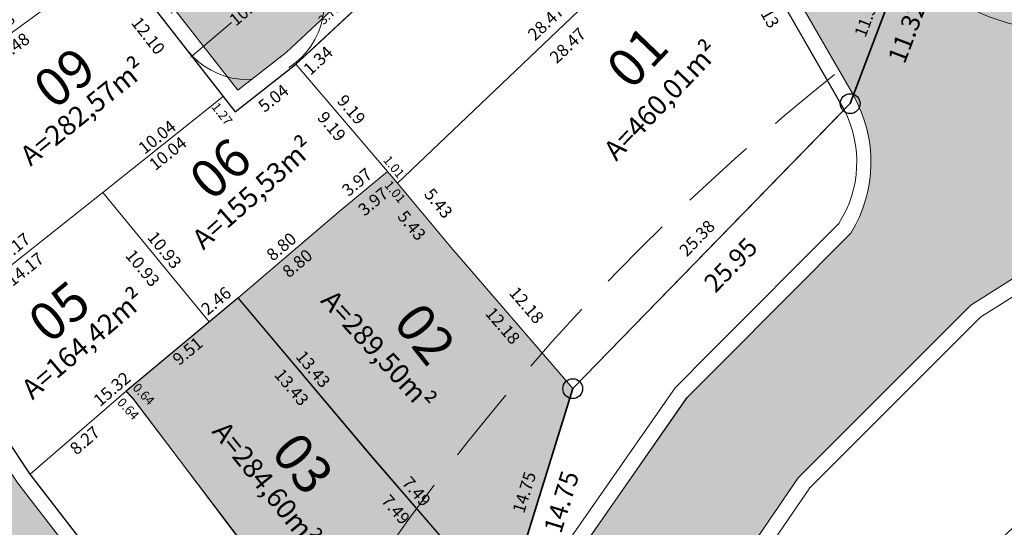
# Model space of a CAD drawing. Units: metres. Extents: x 289880 to 12239203116, y -11280364544 to 1665488.
# Drawn here: x 290194 to 290258, y 1664633 to 1664666 of the extents above; entities that cross this region are included whole.
import ezdxf

# ---------------------------------------------------------------- set-up
doc = ezdxf.new("R2010")
doc.units = ezdxf.units.M
doc.header["$LTSCALE"] = 5
doc.header["$MEASUREMENT"] = 0
for name, pattern in [('CONTINUO', [0]), ('DASHED', [0.75, 0.5, -0.25]), ('DASHEDX2', [1.5, 1, -0.5])]:
    doc.linetypes.add(name, pattern=pattern)
for name, color, linetype in [('L1', 5, 'DASHED'), ('PU - COTAS PERÍMETRO', 7, 'Continuous'), ('PU - Projeto Viário - Alinhamento Predial', 6, 'Continuous'), ('PU - Textos - Lotes', 7, 'Continuous'), ('PU - URB - Hachura das vias', 253, 'Continuous'), ('PU - ÁREAS', 7, 'Continuous')]:
    doc.layers.add(name, color=color, linetype=linetype)
for name, color, linetype, lineweight in [('PU - AREA DOS LOTES', 7, 'Continuous', 5), ('Pu - Cotas', 7, 'Continuous', 5), ('PU - PERÍMETRO DA REURB', 30, 'Continuous', 40), ('PU - Projeto Viário - meio fio', 7, 'Continuous', 0)]:
    doc.layers.add(name, color=color, linetype=linetype, lineweight=lineweight)
doc.styles.get("Standard").update_dxf_attribs({"font": 'arial.ttf'})
doc.dimstyles.get("Standard").update_dxf_attribs({"dimtxt": 0.8, "dimasz": 0.18, "dimexe": 0.18, "dimexo": 0.0625, "dimgap": 0.09, "dimtad": 0, "dimzin": 0, "dimdsep": 46, "dimtxsty": 'Standard', "dimcen": 0.09, "dimse1": 1, "dimse2": 1, "dimsd1": 1, "dimsd2": 1, "dimaunit": 1, "dimadec": 3, "dimazin": 0, "dimtfac": 1, "dimtofl": 0, "dimtmove": 0, "dimatfit": 3, "dimfxl": 1, "dimtolj": 1, "dimtzin": 0, "dimarcsym": 0})

# ---------------------------------------------------------------- blocks, each defined once
blk = doc.blocks.new('*D670')
at = {"layer": 'Defpoints', "color": 0, "transparency": 16777216}
for p in [(290252.122, 1664671.087), (290253.831, 1664670.442), (290248.126, 1664660.501)]:
    blk.add_point(p, dxfattribs=at)
at = {"layer": 'Pu - Cotas', "color": 0, "transparency": 16777216, "insert": (290251.833, 1664665.149), "char_height": 1.2, "attachment_point": 5, "rotation": 69.3195}
blk.add_mtext('\\A1;11.32', dxfattribs=at)
blk = doc.blocks.new('*D671')
at = {"layer": 'Defpoints', "color": 0, "transparency": 16777216}
for p in [(290248.126, 1664660.501), (290249.38, 1664659.28), (290230.022, 1664641.915)]:
    blk.add_point(p, dxfattribs=at)
at = {"layer": 'Pu - Cotas', "color": 0, "transparency": 16777216, "insert": (290240.328, 1664649.987), "char_height": 1.2, "attachment_point": 5, "rotation": 45.75266}
blk.add_mtext('\\A1;25.95', dxfattribs=at)
blk = doc.blocks.new('*D672')
at = {"layer": 'Defpoints', "color": 0, "transparency": 16777216}
for p in [(290230.022, 1664641.915), (290231.433, 1664641.479), (290225.663, 1664627.823)]:
    blk.add_point(p, dxfattribs=at)
at = {"layer": 'Pu - Cotas', "color": 0, "transparency": 16777216, "insert": (290229.284, 1664634.533), "char_height": 1.2, "attachment_point": 5, "rotation": 72.81188}
blk.add_mtext('\\A1;14.75', dxfattribs=at)
blk = doc.blocks.new('*D756')
at = {"layer": 'Defpoints', "color": 0, "transparency": 16777216}
for p in [(290238.253, 1664674.139), (290246.784, 1664659.289), (290246.784, 1664659.289)]:
    blk.add_point(p, dxfattribs=at)
at = {"layer": 'Pu - Cotas', "color": 0, "transparency": 16777216, "insert": (290242.518, 1664666.714), "char_height": 0.8, "attachment_point": 5, "rotation": 299.87608}
blk.add_mtext('\\A1;17.13', dxfattribs=at)
blk = doc.blocks.new('*D757')
at = {"layer": 'Defpoints', "color": 0, "transparency": 16777216}
for p in [(290239.2, 1664674.945), (290239.999, 1664674.107), (290218.584, 1664655.307)]:
    blk.add_point(p, dxfattribs=at)
at = {"layer": 'Pu - Cotas', "color": 0, "transparency": 16777216, "insert": (290229.691, 1664664.288), "char_height": 0.8, "attachment_point": 5, "rotation": 43.60821}
blk.add_mtext('\\A1;28.47', dxfattribs=at)
blk = doc.blocks.new('*D758')
at = {"layer": 'Defpoints', "color": 0, "transparency": 16777216}
for p in [(290218.584, 1664655.307), (290222.999, 1664651.917), (290222.056, 1664651.133)]:
    blk.add_point(p, dxfattribs=at)
at = {"layer": 'Pu - Cotas', "color": 0, "transparency": 16777216, "insert": (290221.263, 1664654.004), "char_height": 0.8, "attachment_point": 5, "rotation": 309.75253}
blk.add_mtext('\\A1;5.43', dxfattribs=at)
blk = doc.blocks.new('*D759')
at = {"layer": 'Defpoints', "color": 0, "transparency": 16777216}
for p in [(290222.056, 1664651.133), (290230.991, 1664642.752), (290230.022, 1664641.915)]:
    blk.add_point(p, dxfattribs=at)
at = {"layer": 'Pu - Cotas', "color": 0, "transparency": 16777216, "insert": (290227.008, 1664647.361), "char_height": 0.8, "attachment_point": 5, "rotation": 310.83288}
blk.add_mtext('\\A1;12.18', dxfattribs=at)
blk = doc.blocks.new('*D760')
at = {"layer": 'Defpoints', "color": 0, "transparency": 16777216}
for p in [(290219.977, 1664654.789), (290220.626, 1664654.011), (290219.692, 1664653.232)]:
    blk.add_point(p, dxfattribs=at)
at = {"layer": 'Pu - Cotas', "color": 0, "transparency": 16777216, "insert": (290218.426, 1664654.749), "char_height": 0.6, "attachment_point": 5, "rotation": 309.84365}
blk.add_mtext('\\A1;1.01', dxfattribs=at)
blk = doc.blocks.new('*D761')
at = {"layer": 'Defpoints', "color": 0, "transparency": 16777216}
for p in [(290218.584, 1664655.307), (290222.056, 1664651.133), (290221.256, 1664650.468)]:
    blk.add_point(p, dxfattribs=at)
at = {"layer": 'Pu - Cotas', "color": 0, "transparency": 16777216, "insert": (290219.52, 1664652.555), "char_height": 0.8, "attachment_point": 5, "rotation": 309.75253}
blk.add_mtext('\\A1;5.43', dxfattribs=at)
blk = doc.blocks.new('*D762')
at = {"layer": 'Defpoints', "color": 0, "transparency": 16777216}
for p in [(290222.056, 1664651.133), (290230.022, 1664641.915), (290229.44, 1664641.412)]:
    blk.add_point(p, dxfattribs=at)
at = {"layer": 'Pu - Cotas', "color": 0, "transparency": 16777216, "insert": (290225.457, 1664646.021), "char_height": 0.8, "attachment_point": 5, "rotation": 310.83288}
blk.add_mtext('\\A1;12.18', dxfattribs=at)
blk = doc.blocks.new('*D763')
at = {"layer": 'Defpoints', "color": 0, "transparency": 16777216}
for p in [(290214.887, 1664653.548), (290215.403, 1664652.941), (290208.181, 1664647.845)]:
    blk.add_point(p, dxfattribs=at)
at = {"layer": 'Pu - Cotas', "color": 0, "transparency": 16777216, "insert": (290212.051, 1664650.089), "char_height": 0.8, "attachment_point": 5, "rotation": 40.38137}
blk.add_mtext('\\A1;8.80', dxfattribs=at)
blk = doc.blocks.new('*D764')
at = {"layer": 'Defpoints', "color": 0, "transparency": 16777216}
for p in [(290229.047, 1664642.217), (290230.022, 1664641.915), (290225.663, 1664627.823)]:
    blk.add_point(p, dxfattribs=at)
at = {"layer": 'Pu - Cotas', "color": 0, "transparency": 16777216, "insert": (290226.862, 1664635.153), "char_height": 0.8, "attachment_point": 5, "rotation": 72.81188}
blk.add_mtext('\\A1;14.75', dxfattribs=at)
blk = doc.blocks.new('*D765')
at = {"layer": 'Defpoints', "color": 0, "transparency": 16777216}
for p in [(290216.837, 1664637.57), (290221.733, 1664631.902), (290222.278, 1664632.372)]:
    blk.add_point(p, dxfattribs=at)
at = {"layer": 'Pu - Cotas', "color": 0, "transparency": 16777216, "insert": (290219.83, 1664635.206), "char_height": 0.8, "attachment_point": 5, "rotation": 310.82089}
blk.add_mtext('\\A1;7.49', dxfattribs=at)
blk = doc.blocks.new('*D767')
at = {"layer": 'Defpoints', "color": 0, "transparency": 16777216}
for p in [(290208.181, 1664647.845), (290216.837, 1664637.57), (290216.007, 1664636.871)]:
    blk.add_point(p, dxfattribs=at)
at = {"layer": 'Pu - Cotas', "color": 0, "transparency": 16777216, "insert": (290211.679, 1664642.008), "char_height": 0.8, "attachment_point": 5, "rotation": 310.11158}
blk.add_mtext('\\A1;13.43', dxfattribs=at)
blk = doc.blocks.new('*D768')
at = {"layer": 'Defpoints', "color": 0, "transparency": 16777216}
for p in [(290216.837, 1664637.57), (290221.733, 1664631.902), (290220.922, 1664631.201)]:
    blk.add_point(p, dxfattribs=at)
at = {"layer": 'Pu - Cotas', "color": 0, "transparency": 16777216, "insert": (290218.474, 1664634.035), "char_height": 0.8, "attachment_point": 5, "rotation": 310.82089}
blk.add_mtext('\\A1;7.49', dxfattribs=at)
blk = doc.blocks.new('*D771')
at = {"layer": 'Defpoints', "color": 0, "transparency": 16777216}
for p in [(290202.156, 1664640.242), (290203.183, 1664640.338), (290202.597, 1664639.779)]:
    blk.add_point(p, dxfattribs=at)
at = {"layer": 'Pu - Cotas', "color": 0, "transparency": 16777216, "insert": (290202.02, 1664641.56), "char_height": 0.6, "attachment_point": 5, "rotation": 313.60591}
blk.add_mtext('\\A1;0.64', dxfattribs=at)
blk = doc.blocks.new('*D772')
at = {"layer": 'Defpoints', "color": 0, "transparency": 16777216}
for p in [(290201.314, 1664641.286), (290219.142, 1664619.202), (290218.456, 1664618.682)]:
    blk.add_point(p, dxfattribs=at)
at = {"layer": 'Pu - Cotas', "color": 0, "transparency": 16777216, "insert": (290210.571, 1664630.504), "char_height": 0.8, "attachment_point": 5, "rotation": 307.17527}
blk.add_mtext('\\A1;28.37', dxfattribs=at)
blk = doc.blocks.new('*D773')
at = {"layer": 'Defpoints', "color": 0, "transparency": 16777216}
for p in [(290202.156, 1664640.242), (290202.597, 1664639.779), (290202.177, 1664639.38)]:
    blk.add_point(p, dxfattribs=at)
at = {"layer": 'Pu - Cotas', "color": 0, "transparency": 16777216, "insert": (290201.013, 1664640.601), "char_height": 0.6, "attachment_point": 5, "rotation": 313.60591}
blk.add_mtext('\\A1;0.64', dxfattribs=at)
blk = doc.blocks.new('*D774')
at = {"layer": 'Defpoints', "color": 0, "transparency": 16777216}
for p in [(290201.314, 1664641.286), (290218.456, 1664618.682), (290217.771, 1664618.162)]:
    blk.add_point(p, dxfattribs=at)
at = {"layer": 'Pu - Cotas', "color": 0, "transparency": 16777216, "insert": (290209.2, 1664629.464), "char_height": 0.8, "attachment_point": 5, "rotation": 307.17527}
blk.add_mtext('\\A1;28.37', dxfattribs=at)
blk = doc.blocks.new('*D776')
at = {"layer": 'Defpoints', "color": 0, "transparency": 16777216}
for p in [(290194.623, 1664636.335), (290204.775, 1664624.532), (290204.129, 1664624.033)]:
    blk.add_point(p, dxfattribs=at)
at = {"layer": 'Pu - Cotas', "color": 0, "transparency": 16777216, "insert": (290200.022, 1664630.683), "char_height": 0.8, "attachment_point": 5, "rotation": 307.69398}
blk.add_mtext('\\A1;15.55', dxfattribs=at)
blk = doc.blocks.new('*D778')
at = {"layer": 'Defpoints', "color": 0, "transparency": 16777216}
for p in [(290205.788, 1664646.859), (290206.291, 1664646.268), (290194.623, 1664636.335)]:
    blk.add_point(p, dxfattribs=at)
at = {"layer": 'Pu - Cotas', "color": 0, "transparency": 16777216, "insert": (290199.954, 1664641.892), "char_height": 0.8, "attachment_point": 5, "rotation": 40.40912}
blk.add_mtext('\\A1;15.32', dxfattribs=at)
blk = doc.blocks.new('*D779')
at = {"layer": 'Defpoints', "color": 0, "transparency": 16777216}
for p in [(290199.739, 1664655.047), (290206.725, 1664646.635), (290205.448, 1664645.574)]:
    blk.add_point(p, dxfattribs=at)
at = {"layer": 'Pu - Cotas', "color": 0, "transparency": 16777216, "insert": (290201.955, 1664649.78), "char_height": 0.8, "attachment_point": 5, "rotation": 309.70975}
blk.add_mtext('\\A1;10.93', dxfattribs=at)
blk = doc.blocks.new('*D780')
at = {"layer": 'Defpoints', "color": 0, "transparency": 16777216}
for p in [(290199.348, 1664654.714), (290199.833, 1664654.104), (290188.247, 1664645.906)]:
    blk.add_point(p, dxfattribs=at)
at = {"layer": 'Pu - Cotas', "color": 0, "transparency": 16777216, "insert": (290194.282, 1664649.699), "char_height": 0.8, "attachment_point": 5, "rotation": 38.43069}
blk.add_mtext('\\A1;14.17', dxfattribs=at)
blk = doc.blocks.new('*D781')
at = {"layer": 'Defpoints', "color": 0, "transparency": 16777216}
for p in [(290189.079, 1664646.461), (290195.455, 1664636.889), (290195.455, 1664636.889)]:
    blk.add_point(p, dxfattribs=at)
at = {"layer": 'Pu - Cotas', "color": 0, "transparency": 16777216, "insert": (290192.267, 1664641.675), "char_height": 0.8, "attachment_point": 5, "rotation": 303.67072}
blk.add_mtext('\\A1;11.50', dxfattribs=at)
blk = doc.blocks.new('*D782')
at = {"layer": 'Defpoints', "color": 0, "transparency": 16777216}
for p in [(290206.732, 1664661.377), (290207.526, 1664660.38), (290198.875, 1664655.123)]:
    blk.add_point(p, dxfattribs=at)
at = {"layer": 'Pu - Cotas', "color": 0, "transparency": 16777216, "insert": (290203.597, 1664657.253), "char_height": 0.8, "attachment_point": 5, "rotation": 38.51646}
blk.add_mtext('\\A1;10.04', dxfattribs=at)
blk = doc.blocks.new('*D783')
at = {"layer": 'Defpoints', "color": 0, "transparency": 16777216}
for p in [(290208.347, 1664659.484), (290209.131, 1664658.479), (290208.55, 1664658.025)]:
    blk.add_point(p, dxfattribs=at)
at = {"layer": 'Pu - Cotas', "color": 0, "transparency": 16777216, "insert": (290207.137, 1664659.835), "char_height": 0.6, "attachment_point": 5, "rotation": 307.98264}
blk.add_mtext('\\A1;1.27', dxfattribs=at)
blk = doc.blocks.new('*D784')
at = {"layer": 'Defpoints', "color": 0, "transparency": 16777216}
for p in [(290211.96, 1664663.063), (290212.473, 1664662.406), (290207.99, 1664659.964)]:
    blk.add_point(p, dxfattribs=at)
at = {"layer": 'Pu - Cotas', "color": 0, "transparency": 16777216, "insert": (290210.488, 1664660.856), "char_height": 0.8, "attachment_point": 5, "rotation": 37.9786}
blk.add_mtext('\\A1;5.04', dxfattribs=at)
blk = doc.blocks.new('*D785')
at = {"layer": 'Defpoints', "color": 0, "transparency": 16777216}
for p in [(290211.96, 1664663.063), (290217.935, 1664656.085), (290217.282, 1664655.526)]:
    blk.add_point(p, dxfattribs=at)
at = {"layer": 'Pu - Cotas', "color": 0, "transparency": 16777216, "insert": (290214.295, 1664659.015), "char_height": 0.8, "attachment_point": 5, "rotation": 310.57221}
blk.add_mtext('\\A1;9.19', dxfattribs=at)
blk = doc.blocks.new('*D786')
at = {"layer": 'Defpoints', "color": 0, "transparency": 16777216}
for p in [(290217.935, 1664656.085), (290218.521, 1664655.381), (290214.887, 1664653.548)]:
    blk.add_point(p, dxfattribs=at)
at = {"layer": 'Pu - Cotas', "color": 0, "transparency": 16777216, "insert": (290216.996, 1664654.113), "char_height": 0.8, "attachment_point": 5, "rotation": 39.76655}
blk.add_mtext('\\A1;3.97', dxfattribs=at)
blk = doc.blocks.new('*D787')
at = {"layer": 'Defpoints', "color": 0, "transparency": 16777216}
for p in [(290207.694, 1664648.429), (290208.181, 1664647.845), (290206.291, 1664646.268)]:
    blk.add_point(p, dxfattribs=at)
at = {"layer": 'Pu - Cotas', "color": 0, "transparency": 16777216, "insert": (290206.749, 1664647.64), "char_height": 0.8, "attachment_point": 5, "rotation": 39.83332}
blk.add_mtext('\\A1;2.46', dxfattribs=at)
blk = doc.blocks.new('*D788')
at = {"layer": 'Defpoints', "color": 0, "transparency": 16777216}
for p in [(290214.672, 1664653.655), (290207.653, 1664648.321), (290207.967, 1664647.952)]:
    blk.add_point(p, dxfattribs=at)
at = {"layer": 'Pu - Cotas', "color": 0, "transparency": 16777216, "insert": (290211.006, 1664651.173), "char_height": 0.8, "attachment_point": 5, "rotation": 40.38137}
blk.add_mtext('\\A1;8.80', dxfattribs=at)
blk = doc.blocks.new('*D789')
at = {"layer": 'Defpoints', "color": 0, "transparency": 16777216}
for p in [(290217.463, 1664656.652), (290217.935, 1664656.085), (290214.887, 1664653.548)]:
    blk.add_point(p, dxfattribs=at)
at = {"layer": 'Pu - Cotas', "color": 0, "transparency": 16777216, "insert": (290215.939, 1664655.383), "char_height": 0.8, "attachment_point": 5, "rotation": 39.76655}
blk.add_mtext('\\A1;3.97', dxfattribs=at)
blk = doc.blocks.new('*D790')
at = {"layer": 'Defpoints', "color": 0, "transparency": 16777216}
for p in [(290199.348, 1664654.714), (290206.857, 1664646.733), (290206.291, 1664646.268)]:
    blk.add_point(p, dxfattribs=at)
at = {"layer": 'Pu - Cotas', "color": 0, "transparency": 16777216, "insert": (290203.386, 1664650.956), "char_height": 0.8, "attachment_point": 5, "rotation": 309.42107}
blk.add_mtext('\\A1;10.93', dxfattribs=at)
blk = doc.blocks.new('*D791')
at = {"layer": 'Defpoints', "color": 0, "transparency": 16777216}
for p in [(290211.96, 1664663.063), (290218.56, 1664656.62), (290217.935, 1664656.085)]:
    blk.add_point(p, dxfattribs=at)
at = {"layer": 'Pu - Cotas', "color": 0, "transparency": 16777216, "insert": (290215.573, 1664660.109), "char_height": 0.8, "attachment_point": 5, "rotation": 310.57221}
blk.add_mtext('\\A1;9.19', dxfattribs=at)
blk = doc.blocks.new('*D792')
at = {"layer": 'Defpoints', "color": 0, "transparency": 16777216}
for p in [(290218.303, 1664655.089), (290218.952, 1664654.311), (290219.617, 1664654.866)]:
    blk.add_point(p, dxfattribs=at)
at = {"layer": 'Pu - Cotas', "color": 0, "transparency": 16777216, "insert": (290218.351, 1664656.383), "char_height": 0.6, "attachment_point": 5, "rotation": 309.84363}
blk.add_mtext('\\A1;1.01', dxfattribs=at)
blk = doc.blocks.new('*D793')
at = {"layer": 'Defpoints', "color": 0, "transparency": 16777216}
for p in [(290214.713, 1664665.727), (290213.736, 1664664.816), (290215.312, 1664665.084)]:
    blk.add_point(p, dxfattribs=at)
at = {"layer": 'Pu - Cotas', "color": 0, "transparency": 16777216, "insert": (290213.405, 1664663.308), "char_height": 0.8, "attachment_point": 5, "rotation": 42.97691}
blk.add_mtext('\\A1;1.34', dxfattribs=at)
blk = doc.blocks.new('*D794')
at = {"layer": 'Defpoints', "color": 0, "transparency": 16777216}
for p in [(290234.162, 1664683.75), (290234.735, 1664683.135), (290212.831, 1664663.874)]:
    blk.add_point(p, dxfattribs=at)
at = {"layer": 'Pu - Cotas', "color": 0, "transparency": 16777216, "insert": (290224.07, 1664673.197), "char_height": 0.8, "attachment_point": 5, "rotation": 42.97691}
blk.add_mtext('\\A1;29.16', dxfattribs=at)
blk = doc.blocks.new('*D796')
at = {"layer": 'Defpoints', "color": 0, "transparency": 16777216}
for p in [(290238.574, 1664675.602), (290239.2, 1664674.945), (290218.584, 1664655.307)]:
    blk.add_point(p, dxfattribs=at)
at = {"layer": 'Pu - Cotas', "color": 0, "transparency": 16777216, "insert": (290228.266, 1664665.783), "char_height": 0.8, "attachment_point": 5, "rotation": 43.60821}
blk.add_mtext('\\A1;28.47', dxfattribs=at)
blk = doc.blocks.new('*D803')
at = {"layer": 'Defpoints', "color": 0, "transparency": 16777216}
for p in [(290199.762, 1664670.503), (290207.206, 1664660.968), (290206.094, 1664660.1)]:
    blk.add_point(p, dxfattribs=at)
at = {"layer": 'Pu - Cotas', "color": 0, "transparency": 16777216, "insert": (290202.322, 1664664.932), "char_height": 0.8, "attachment_point": 5, "rotation": 307.98264}
blk.add_mtext('\\A1;12.10', dxfattribs=at)
blk = doc.blocks.new('*D804')
at = {"layer": 'Defpoints', "color": 0, "transparency": 16777216}
for p in [(290206.826, 1664661.446), (290207.206, 1664660.968), (290199.348, 1664654.714)]:
    blk.add_point(p, dxfattribs=at)
at = {"layer": 'Pu - Cotas', "color": 0, "transparency": 16777216, "insert": (290202.897, 1664658.319), "char_height": 0.8, "attachment_point": 5, "rotation": 38.51646}
blk.add_mtext('\\A1;10.04', dxfattribs=at)
blk = doc.blocks.new('*D806')
at = {"layer": 'Defpoints', "color": 0, "transparency": 16777216}
for p in [(290196.917, 1664667.706), (290197.407, 1664667.037), (290189.263, 1664662.106)]:
    blk.add_point(p, dxfattribs=at)
at = {"layer": 'Pu - Cotas', "color": 0, "transparency": 16777216, "insert": (290193.58, 1664664.237), "char_height": 0.8, "attachment_point": 5, "rotation": 36.19168}
blk.add_mtext('\\A1;9.48', dxfattribs=at)
blk = doc.blocks.new('*D813')
at = {"layer": 'Defpoints', "color": 0, "transparency": 16777216}
for p in [(290196.44, 1664668.358), (290196.917, 1664667.706), (290189.263, 1664662.106)]:
    blk.add_point(p, dxfattribs=at)
at = {"layer": 'Pu - Cotas', "color": 0, "transparency": 16777216, "insert": (290192.613, 1664665.558), "char_height": 0.8, "attachment_point": 5, "rotation": 36.19168}
blk.add_mtext('\\A1;9.48', dxfattribs=at)
blk = doc.blocks.new('*D1052')
at = {"layer": 'Defpoints', "color": 0, "transparency": 16777216}
for p in [(290212.625, 1664669.954), (290215.606, 1664666.459), (290207.99, 1664659.964)]:
    blk.add_point(p, dxfattribs=at)
at = {"layer": 'Pu - Cotas', "color": 0, "linetype": 'ByBlock', "lineweight": 0, "transparency": 16777216}
for p, q in [((290212.488, 1664669.837), (290209.883, 1664667.615)), ((290205.146, 1664663.575), (290207.751, 1664665.797))]:
    blk.add_line(p, q, dxfattribs=at)
at = {"layer": 'Pu - Cotas', "color": 0, "transparency": 16777216}
for points in [[(290212.468, 1664669.86), (290212.507, 1664669.814), (290212.625, 1664669.954)], [(290205.127, 1664663.598), (290205.166, 1664663.552), (290205.009, 1664663.458)]]:
    blk.add_solid(points, dxfattribs=at)
at = {"layer": 'Pu - Cotas', "color": 0, "transparency": 16777216, "insert": (290208.817, 1664666.706), "char_height": 0.8, "attachment_point": 5, "rotation": 40.46432}
blk.add_mtext('\\A1;10.00', dxfattribs=at)
blk = doc.blocks.new('*D1414')
at = {"layer": 'Defpoints', "color": 0, "transparency": 16777216}
for p in [(290208.181, 1664647.845), (290208.541, 1664647.413), (290200.873, 1664641.749)]:
    blk.add_point(p, dxfattribs=at)
at = {"layer": 'Pu - Cotas', "color": 0, "transparency": 16777216, "insert": (290204.887, 1664644.365), "char_height": 0.8, "attachment_point": 5, "rotation": 39.83332}
blk.add_mtext('\\A1;9.51', dxfattribs=at)
blk = doc.blocks.new('*D1415')
at = {"layer": 'Defpoints', "color": 0, "transparency": 16777216}
for p in [(290200.873, 1664641.749), (290201.306, 1664641.249), (290194.623, 1664636.335)]:
    blk.add_point(p, dxfattribs=at)
at = {"layer": 'Pu - Cotas', "color": 0, "transparency": 16777216, "insert": (290198.181, 1664638.542), "char_height": 0.8, "attachment_point": 5, "rotation": 40.90042}
blk.add_mtext('\\A1;8.27', dxfattribs=at)
blk = doc.blocks.new('*D1426')
at = {"layer": 'Defpoints', "color": 0, "transparency": 16777216}
for p in [(290208.181, 1664647.845), (290217.411, 1664638.053), (290216.837, 1664637.57)]:
    blk.add_point(p, dxfattribs=at)
at = {"layer": 'Pu - Cotas', "color": 0, "transparency": 16777216, "insert": (290213.083, 1664643.191), "char_height": 0.8, "attachment_point": 5, "rotation": 310.11158}
blk.add_mtext('\\A1;13.43', dxfattribs=at)
blk = doc.blocks.new('*D1455')
at = {"layer": 'Defpoints', "color": 0, "transparency": 16777216}
for p in [(290198.459, 1664655.99), (290198.944, 1664655.379), (290187.358, 1664647.181)]:
    blk.add_point(p, dxfattribs=at)
at = {"layer": 'Pu - Cotas', "color": 0, "transparency": 16777216, "insert": (290193.393, 1664650.975), "char_height": 0.8, "attachment_point": 5, "rotation": 38.43069}
blk.add_mtext('\\A1;14.17', dxfattribs=at)
blk = doc.blocks.new('*D2173')
at = {"layer": 'Defpoints', "color": 0, "transparency": 16777216}
for p in [(290215.522, 1664667.658), (290216.203, 1664666.926), (290213.428, 1664664.341)]:
    blk.add_point(p, dxfattribs=at)
at = {"layer": 'Pu - Cotas', "color": 0, "transparency": 16777216, "insert": (290214.134, 1664666.365), "char_height": 0.6, "attachment_point": 5, "rotation": 42.97691}
blk.add_mtext('\\A1;3.79', dxfattribs=at)
blk = doc.blocks.new('*D2190')
at = {"layer": 'Defpoints', "color": 0, "transparency": 16777216}
for p in [(290247.731, 1664660.095), (290248.126, 1664660.501), (290248.126, 1664660.501)]:
    blk.add_point(p, dxfattribs=at)
blk = doc.blocks.new('*D2191')
at = {"layer": 'Defpoints', "color": 0, "transparency": 16777216}
for p in [(290246.987, 1664660.819), (290247.731, 1664660.095), (290230.022, 1664641.915)]:
    blk.add_point(p, dxfattribs=at)
at = {"layer": 'Pu - Cotas', "color": 0, "transparency": 16777216, "insert": (290238.133, 1664651.729), "char_height": 0.8, "attachment_point": 5, "rotation": 45.75266}
blk.add_mtext('\\A1;25.38', dxfattribs=at)
blk = doc.blocks.new('*D2192')
at = {"layer": 'Defpoints', "color": 0, "transparency": 16777216}
for p in [(290251.207, 1664671.432), (290252.122, 1664671.087), (290248.126, 1664660.501)]:
    blk.add_point(p, dxfattribs=at)
at = {"layer": 'Pu - Cotas', "color": 0, "transparency": 16777216, "insert": (290249.225, 1664666.181), "char_height": 0.8, "attachment_point": 5, "rotation": 69.3195}
blk.add_mtext('\\A1;11.32', dxfattribs=at)

msp = doc.modelspace()

# ---------------------------------------------------------------- hatches: boundary and pattern name
at = {"layer": 'PU - AREA DOS LOTES', "lineweight": 30, "true_color": 0xf26722, "transparency": 33554559}
h = msp.add_hatch(color=30, dxfattribs=at)
h.dxf.hatch_style = 1
h.paths.add_polyline_path([(290230.022, 1664641.915), (290222.056, 1664651.133), (290218.584, 1664655.307), (290217.935, 1664656.085), (290214.887, 1664653.548), (290214.691, 1664653.382), (290211.953, 1664651.053), (290208.181, 1664647.845), (290216.837, 1664637.57), (290221.733, 1664631.902), (290225.663, 1664627.823)])
h = msp.add_hatch(color=30, dxfattribs=at)
h.dxf.hatch_style = 1
h.paths.add_polyline_path([(290216.83, 1664637.564), (290208.175, 1664647.839), (290200.867, 1664641.743), (290201.308, 1664641.28), (290204.335, 1664637.288), (290208.545, 1664631.737), (290210.7, 1664628.895), (290214.326, 1664624.113), (290218.45, 1664618.676), (290225.657, 1664627.817), (290221.727, 1664631.896)])
at = {"layer": 'PU - URB - Hachura das vias', "true_color": 0xc7c8ca, "transparency": 33554559}
h = msp.add_hatch(color=9, dxfattribs=at)
h.dxf.hatch_style = 1
edge = h.paths.add_edge_path()
edge.add_line((290136.43, 1664885.724), (290134.688, 1664890.197))
edge.add_line((290134.688, 1664890.197), (290126.148, 1664902.371))
edge.add_line((290126.148, 1664902.371), (290121.092, 1664909.558))
edge.add_line((290121.092, 1664909.558), (290116.743, 1664914.127))
edge.add_line((290116.743, 1664914.127), (290077.437, 1664957.356))
edge.add_line((290077.437, 1664957.356), (290070.151, 1664954.346))
edge.add_line((290070.151, 1664954.346), (290077.529, 1664946.501))
edge.add_line((290077.529, 1664946.501), (290083.098, 1664938.585))
edge.add_line((290083.098, 1664938.585), (290087.49, 1664933.924))
edge.add_line((290087.49, 1664933.924), (290100.177, 1664920.4))
edge.add_line((290100.177, 1664920.4), (290113.547, 1664906.146))
edge.add_line((290113.547, 1664906.146), (290116.094, 1664903.431))
edge.add_line((290116.094, 1664903.431), (290125.706, 1664886.622))
edge.add_line((290125.706, 1664886.622), (290141.098, 1664842.902))
edge.add_line((290141.098, 1664842.902), (290148.421, 1664817.767))
edge.add_line((290148.421, 1664817.767), (290166.459, 1664769.436))
edge.add_line((290166.459, 1664769.436), (290168.825, 1664767.675))
edge.add_line((290168.825, 1664767.675), (290188.75, 1664747.287))
edge.add_line((290188.75, 1664747.287), (290193.66, 1664743.461))
edge.add_line((290193.66, 1664743.461), (290203.886, 1664733.5))
edge.add_line((290203.886, 1664733.5), (290208.945, 1664729.7))
edge.add_arc((290208.945, 1664728.7), 1, 30.66986, 89.98674, ccw=False)
edge.add_line((290209.805, 1664729.21), (290223.46, 1664706.471))
edge.add_line((290223.46, 1664706.471), (290227.785, 1664696.911))
edge.add_line((290227.785, 1664696.911), (290240.068, 1664675.442))
edge.add_line((290240.068, 1664675.442), (290248.334, 1664661.051))
edge.add_line((290248.334, 1664661.051), (290251.721, 1664670.023))
edge.add_arc((290254.786, 1664672.96), 4.246, 207.5122, 223.7824, ccw=False)
edge.add_line((290251.02, 1664670.999), (290234.305, 1664700.213))
edge.add_line((290234.305, 1664700.213), (290229.928, 1664709.883))
edge.add_line((290229.928, 1664709.883), (290215.076, 1664734.612))
edge.add_line((290215.076, 1664734.612), (290213.388, 1664737.012))
edge.add_line((290213.388, 1664737.012), (290208.526, 1664743.717))
edge.add_line((290208.526, 1664743.717), (290202.172, 1664747.45))
edge.add_line((290202.172, 1664747.45), (290193.566, 1664752.803))
edge.add_line((290193.566, 1664752.803), (290180.063, 1664766.62))
edge.add_line((290180.063, 1664766.62), (290172.399, 1664774.462))
edge.add_line((290172.399, 1664774.462), (290155.125, 1664822.514))
edge.add_line((290155.125, 1664822.514), (290151.797, 1664833.469))
edge.add_line((290151.797, 1664833.469), (290147.743, 1664846.829))
edge.add_line((290147.743, 1664846.829), (290146.636, 1664850.088))
edge.add_line((290146.636, 1664850.088), (290144.056, 1664859.674))
edge.add_line((290144.056, 1664859.674), (290136.43, 1664885.724))
h = msp.add_hatch(color=9, dxfattribs=at)
h.dxf.hatch_style = 1
edge = h.paths.add_edge_path()
edge.add_line((290234.96, 1664621.838), (290244.73, 1664636.089))
edge.add_line((290244.73, 1664636.089), (290256.003, 1664647.364))
edge.add_line((290256.003, 1664647.364), (290279.258, 1664662.041))
edge.add_line((290279.258, 1664662.041), (290313.627, 1664670.54))
edge.add_line((290313.627, 1664670.54), (290426.123, 1664687.218))
edge.add_line((290426.123, 1664687.218), (290431.589, 1664688.035))
edge.add_line((290431.589, 1664688.035), (290430.294, 1664696.945))
edge.add_line((290430.294, 1664696.945), (290381.528, 1664689.673))
edge.add_line((290381.528, 1664689.673), (290346.734, 1664683.704))
edge.add_line((290346.734, 1664683.704), (290312.213, 1664679.414))
edge.add_line((290312.213, 1664679.414), (290275.387, 1664670.174))
edge.add_line((290275.387, 1664670.174), (290269.159, 1664667.038))
edge.add_arc((290262.261, 1664679.173), 13.959, 220.9611, 299.61273, ccw=False)
edge.add_line((290251.721, 1664670.023), (290248.334, 1664661.051))
edge.add_arc((290240.592, 1664656.691), 8.885, -31.38543, 29.38513, ccw=False)
edge.add_line((290248.177, 1664652.064), (290239.762, 1664643.624))
edge.add_line((290239.762, 1664643.624), (290237.48, 1664641.335))
edge.add_line((290237.48, 1664641.335), (290227.247, 1664626.672))
edge.add_line((290227.247, 1664626.672), (290218.355, 1664608.796))
edge.add_arc((290217.46, 1664609.242), 1, 222.02653, 333.55235, ccw=False)
edge.add_line((290216.717, 1664608.572), (290214.45, 1664611.088))
edge.add_line((290214.45, 1664611.088), (290211.741, 1664602.144))
edge.add_line((290211.741, 1664602.144), (290213.524, 1664600.165))
edge.add_arc((290212.781, 1664599.496), 1, -25.54384, 42.02653, ccw=False)
edge.add_line((290213.683, 1664599.065), (290203.713, 1664578.203))
edge.add_line((290203.713, 1664578.203), (290146.497, 1664459.492))
edge.add_line((290146.497, 1664459.492), (290154.874, 1664455.488))
edge.add_line((290154.874, 1664455.488), (290162.258, 1664470.939))
edge.add_line((290162.258, 1664470.939), (290166.181, 1664476.731))
edge.add_arc((290044.043, 1664553.844), 144.444, 327.73333, 343.92786)
edge.add_line((290182.841, 1664513.855), (290185.816, 1664520.395))
edge.add_line((290185.816, 1664520.395), (290234.96, 1664621.838))
h = msp.add_hatch(color=9, dxfattribs=at)
h.dxf.hatch_style = 1
edge = h.paths.add_edge_path()
edge.add_line((290208.754, 1664673.609), (290213.948, 1664678.306))
edge.add_line((290213.948, 1664678.306), (290221.537, 1664685.435))
edge.add_line((290221.537, 1664685.435), (290228.989, 1664692.777))
edge.add_arc((290229.51, 1664691.889), 1.029, 46.09107, 120.3889, ccw=False)
edge.add_line((290230.224, 1664692.631), (290227.911, 1664696.689))
edge.add_arc((290227.043, 1664696.193), 1, -45.42819, 29.67601, ccw=False)
edge.add_line((290227.744, 1664695.481), (290219.596, 1664687.453))
edge.add_line((290219.596, 1664687.453), (290212.052, 1664680.366))
edge.add_line((290212.052, 1664680.366), (290201.668, 1664670.975))
edge.add_line((290201.668, 1664670.975), (290201.12, 1664670.388))
edge.add_line((290201.12, 1664670.388), (290208.163, 1664661.368))
edge.add_line((290208.163, 1664661.368), (290211.307, 1664663.825))
edge.add_line((290211.307, 1664663.825), (290214.253, 1664666.567))
edge.add_line((290214.253, 1664666.567), (290208.754, 1664673.609))
h = msp.add_hatch(color=9, dxfattribs=at)
h.dxf.hatch_style = 1
h.paths.add_polyline_path([(290169.44, 1664625.394), (290185.319, 1664634.058), (290187.466, 1664630.879), (290190.581, 1664626.873), (290194.818, 1664621.37), (290197.212, 1664618.265), (290201.478, 1664613.532), (290211.74, 1664602.145), (290214.45, 1664611.088), (290207.421, 1664618.888), (290203.36, 1664623.394), (290201.157, 1664626.249), (290196.908, 1664631.769), (290193.81, 1664635.752), (290187.922, 1664644.591), (290165.726, 1664632.481), (290141.047, 1664620.818), (290117.903, 1664609.88), (290102.934, 1664600.349), (290106.498, 1664593.134), (290121.776, 1664602.862), (290147.976, 1664615.244)])

# ---------------------------------------------------------------- linework, layer by layer
at = {"layer": 'L1', "linetype": 'DASHEDX2', "lineweight": 20}
for points in [[(290429.015, 1664675.477), (290327.426, 1664664.322, 0.259143), (290232.327, 1664596.922), (290185.087, 1664498.399)], [(290158.036, 1664511.37), (290205.278, 1664609.892, -0.113309), (290247.107, 1664662.389, -0.113309)]]:
    msp.add_lwpolyline(points, format="xyb", dxfattribs=at)
at = {"layer": 'PU - AREA DOS LOTES'}
for points in [[(290181.647, 1664654.825), (290189.263, 1664662.106), (290196.917, 1664667.706), (290199.762, 1664670.503), (290211.372, 1664681.1), (290218.902, 1664688.174), (290227.043, 1664696.193), (290226.905, 1664696.433), (290222.953, 1664705.165), (290217.125, 1664700.138), (290210.515, 1664694.437), (290203.743, 1664688.596), (290196.131, 1664682.031), (290187.127, 1664674.265), (290175.653, 1664663.128), (290181.647, 1664654.825)], [(290211.96, 1664663.063), (290217.935, 1664656.085), (290218.584, 1664655.307), (290233.096, 1664669.131), (290239.2, 1664674.945), (290234.162, 1664683.75), (290212.938, 1664663.973), (290211.96, 1664663.063)], [(290230.022, 1664641.915), (290222.056, 1664651.133), (290218.584, 1664655.307), (290233.096, 1664669.131), (290239.2, 1664674.945), (290247.731, 1664660.095), (290230.022, 1664641.915)], [(290188.247, 1664645.906), (290199.348, 1664654.714), (290207.206, 1664660.968), (290199.762, 1664670.503), (290196.917, 1664667.706), (290189.263, 1664662.106), (290181.647, 1664654.825), (290188.247, 1664645.906)], [(290206.291, 1664646.268), (290208.181, 1664647.845), (290214.887, 1664653.548), (290217.935, 1664656.085), (290211.96, 1664663.063), (290207.99, 1664659.964), (290207.206, 1664660.968), (290199.348, 1664654.714), (290206.291, 1664646.268)], [(290225.663, 1664627.823), (290230.022, 1664641.915), (290222.056, 1664651.133), (290218.584, 1664655.307), (290217.935, 1664656.085), (290214.887, 1664653.548), (290208.181, 1664647.845), (290216.837, 1664637.57), (290221.733, 1664631.902), (290225.663, 1664627.823)], [(290225.663, 1664627.823), (290230.022, 1664641.915), (290222.056, 1664651.133), (290218.584, 1664655.307), (290217.935, 1664656.085), (290214.887, 1664653.548), (290208.181, 1664647.845), (290216.837, 1664637.57), (290221.733, 1664631.902), (290225.663, 1664627.823)], [(290194.623, 1664636.335), (290188.247, 1664645.906), (290199.348, 1664654.714), (290206.291, 1664646.268), (290200.873, 1664641.749), (290194.623, 1664636.335)], [(290218.45, 1664618.676), (290225.657, 1664627.817), (290221.727, 1664631.896), (290216.83, 1664637.564), (290208.175, 1664647.839), (290200.867, 1664641.743), (290201.308, 1664641.28), (290204.335, 1664637.288), (290208.545, 1664631.737), (290210.7, 1664628.895), (290214.326, 1664624.113), (290218.45, 1664618.676)], [(290218.456, 1664618.682), (290225.663, 1664627.823), (290221.733, 1664631.902), (290216.837, 1664637.57), (290208.181, 1664647.845), (290200.873, 1664641.749), (290201.314, 1664641.286), (290204.342, 1664637.293), (290208.552, 1664631.742), (290210.707, 1664628.9), (290214.333, 1664624.119), (290218.456, 1664618.682)], [(290214.788, 1664612.206), (290218.456, 1664618.682), (290214.333, 1664624.119), (290210.707, 1664628.9), (290208.552, 1664631.742), (290204.342, 1664637.293), (290201.314, 1664641.286), (290200.873, 1664641.749), (290194.623, 1664636.335), (290194.623, 1664636.335), (290194.623, 1664636.335), (290204.129, 1664624.033), (290208.165, 1664619.555), (290214.788, 1664612.206)]]:
    msp.add_lwpolyline(points, dxfattribs=at)
at = {"layer": 'PU - COTAS PERÍMETRO', "ltscale": 10}
for centre in [(290248.126, 1664660.501), (290230.022, 1664641.915)]:
    msp.add_circle(centre, 0.647, dxfattribs=at)
at = {"layer": 'PU - PERÍMETRO DA REURB', "linetype": 'ByBlock', "lineweight": 35}
msp.add_lwpolyline([(290261.018, 1664676.085), (290252.122, 1664671.087), (290248.126, 1664660.501), (290230.022, 1664641.915), (290225.663, 1664627.823), (290218.456, 1664618.682), (290214.788, 1664612.206), (290211.737, 1664602.135), (290211.737, 1664602.135), (290206.081, 1664589.184), (290205.012, 1664586.058), (290205.012, 1664586.058), (290202.909, 1664581.876), (290201.752, 1664578.947), (290191.033, 1664562.903)], dxfattribs=at)
at = {"layer": 'PU - Projeto Viário - Alinhamento Predial'}
for points in [[(290174.599, 1664700.043), (290194.482, 1664717.293), (290197.281, 1664719.722), (290208.945, 1664728.7), (290222.565, 1664706.022), (290222.953, 1664705.165), (290226.905, 1664696.433), (290227.043, 1664696.193), (290218.895, 1664688.167), (290211.372, 1664681.1), (290199.762, 1664670.503), (290207.206, 1664660.968), (290207.99, 1664659.964), (290211.96, 1664663.063), (290215.606, 1664666.459), (290210.115, 1664673.491), (290214.626, 1664677.57), (290222.23, 1664684.714), (290229.508, 1664691.884), (290239.2, 1664674.945), (290247.731, 1664660.095), (290230.022, 1664641.915), (290225.663, 1664627.823)], [(290214.788, 1664612.206), (290208.165, 1664619.555), (290204.129, 1664624.033), (290194.623, 1664636.335), (290188.247, 1664645.906), (290187.664, 1664645.749), (290165.541, 1664633.007), (290165.273, 1664633.371), (290140.621, 1664621.72), (290127.623, 1664615.577), (290117.42, 1664610.756), (290113.382, 1664608.185), (290102.487, 1664601.249), (290106.943, 1664592.232)]]:
    msp.add_lwpolyline(points, dxfattribs=at)
at = {"layer": 'PU - Projeto Viário - meio fio'}
for p, q in [((290279.254, 1664662.043), (290256, 1664647.366)), ((290256, 1664647.366), (290244.727, 1664636.091)), ((290227.245, 1664626.673), (290237.477, 1664641.336)), ((290244.727, 1664636.091), (290234.96, 1664621.838))]:
    msp.add_line(p, q, dxfattribs=at)
at = {"layer": 'PU - Projeto Viário - meio fio', "linetype": 'CONTINUO'}
msp.add_lwpolyline([(290208.222, 1664744.149), (290215.166, 1664734.464), (290229.928, 1664709.883), (290234.303, 1664700.216), (290246.079, 1664679.551), (290249.822, 1664673.07), (290251.256, 1664670.587, 0.372147), (290269.159, 1664667.038)], format="xyb", dxfattribs=at)
msp.add_lwpolyline([(290230.224, 1664692.631), (290239.747, 1664675.919), (290248.334, 1664661.051)], dxfattribs=at)
at = {"layer": 'PU - Projeto Viário - meio fio'}
for points in [[(290431.74, 1664687.04), (290313.825, 1664669.555), (290279.655, 1664661.109), (290256.631, 1664646.578), (290245.503, 1664635.447), (290235.829, 1664621.333), (290186.721, 1664519.97), (290183.782, 1664513.507, -0.070681), (290167.018, 1664476.184), (290163.128, 1664470.44), (290156.127, 1664455.792)], [(290248.334, 1664661.051, -0.271556), (290248.177, 1664652.064), (290239.762, 1664643.624)], [(290247.731, 1664660.095), (290247.731, 1664660.095, -0.267601), (290247.382, 1664652.683), (290239.054, 1664644.33)]]:
    msp.add_lwpolyline(points, format="xyb", dxfattribs=at)
for points in [[(290201.098, 1664670.415), (290208.163, 1664661.367)], [(290214.253, 1664666.566), (290211.313, 1664663.827), (290208.163, 1664661.367)], [(290187.923, 1664644.59), (290193.81, 1664635.751), (290203.361, 1664623.391), (290207.422, 1664618.886), (290216.717, 1664608.572)], [(290239.054, 1664644.33), (290236.71, 1664641.979), (290226.385, 1664627.183), (290217.726, 1664609.777)], [(290239.762, 1664643.624), (290237.48, 1664641.335), (290227.247, 1664626.672), (290218.355, 1664608.796)]]:
    msp.add_lwpolyline(points, dxfattribs=at)
at = {"layer": 'PU - Projeto Viário - meio fio', "color": 252, "linetype": 'DASHEDX2', "lineweight": 0, "true_color": 0x939598}
msp.add_circle((290208.802, 1664667.069), 5, dxfattribs=at)

# ---------------------------------------------------------------- texts
at = {"layer": 'PU - Textos - Lotes', "char_height": 2.5, "attachment_point": 1}
for s, width, insert, rotation in [('01', 5, (290232.015, 1664663.042), 46.17612), ('09', 5, (290194.591, 1664661.993), 38.76627), ('06', 5, (290204.771, 1664655.941), 41.60898), ('05', 5, (290194.253, 1664646.685), 39.93321), ('02', 5, (290220.197, 1664647.748), 308.24814), ('03', 5.28679, (290212.193, 1664639.301), 308.99212)]:
    msp.add_mtext_dynamic_manual_height_columns(s, width=width, gutter_width=1, heights=[0], dxfattribs=dict(at, insert=insert, rotation=rotation))
at = {"layer": 'PU - ÁREAS', "char_height": 1.3, "attachment_point": 1}
for s, width, insert, rotation in [('A=460,01m²', 13.68908, (290231.925, 1664657.599), 46.17612), ('A=282,57m²', 11.37823, (290193.826, 1664657.39), 38.76627), ('A=155,53m²', 12.14631, (290205.054, 1664651.887), 41.60898), ('A=164,42m²', 11.95698, (290193.92, 1664642.137), 40.4973), ('A=289,50m²', 11.88358, (290214.468, 1664648.48), 312.4804), ('A=284,60m²', 12.56132, (290207.438, 1664639.914), 308.99212)]:
    msp.add_mtext_dynamic_manual_height_columns(s, width=width, gutter_width=1, heights=[0], dxfattribs=dict(at, insert=insert, rotation=rotation))

# ---------------------------------------------------------------- dimensions: what is measured, and where the dimension line sits
at = {"layer": 'Pu - Cotas'}
for p1, p2, distance, picture, middle in [((290212.831, 1664663.874), (290234.162, 1664683.75), -0.841, '*D794', (290224.07, 1664673.197)), ((290218.584, 1664655.307), (290239.2, 1664674.945), 0.908, '*D796', (290228.266, 1664665.783)), ((290218.584, 1664655.307), (290239.2, 1664674.945), -1.158, '*D757', (290229.691, 1664664.288)), ((290238.253, 1664674.139), (290246.784, 1664659.289), 0, '*D756', (290242.518, 1664666.714)), ((290189.263, 1664662.106), (290196.917, 1664667.706), 0.808, '*D813', (290192.613, 1664665.558)), ((290189.263, 1664662.106), (290196.917, 1664667.706), -0.829, '*D806', (290193.58, 1664664.237)), ((290213.736, 1664664.816), (290214.713, 1664665.727), -0.878, '*D793', (290213.405, 1664663.308)), ((290207.99, 1664659.964), (290211.96, 1664663.063), -0.834, '*D784', (290210.488, 1664660.856)), ((290211.96, 1664663.063), (290217.935, 1664656.085), -0.859, '*D785', (290214.295, 1664659.015)), ((290211.96, 1664663.063), (290217.935, 1664656.085), 0.823, '*D791', (290215.573, 1664660.109)), ((290198.875, 1664655.123), (290206.732, 1664661.377), -1.274, '*D782', (290203.597, 1664657.253)), ((290199.348, 1664654.714), (290207.206, 1664660.968), 0.61, '*D804', (290202.897, 1664658.319)), ((290230.022, 1664641.915), (290247.731, 1664660.095), 1.038, '*D2191', (290238.133, 1664651.729)), ((290214.887, 1664653.548), (290217.935, 1664656.085), 0.738, '*D789', (290215.939, 1664655.383)), ((290187.358, 1664647.181), (290198.459, 1664655.99), -0.779, '*D1455', (290193.393, 1664650.975)), ((290214.887, 1664653.548), (290217.935, 1664656.085), -0.915, '*D786', (290216.996, 1664654.113)), ((290199.739, 1664655.047), (290206.725, 1664646.635), -1.661, '*D779', (290201.955, 1664649.78)), ((290218.584, 1664655.307), (290222.056, 1664651.133), -1.04, '*D761', (290219.52, 1664652.555)), ((290218.584, 1664655.307), (290222.056, 1664651.133), 1.226, '*D758', (290221.263, 1664654.004)), ((290188.247, 1664645.906), (290199.348, 1664654.714), -0.779, '*D780', (290194.282, 1664649.699)), ((290199.348, 1664654.714), (290206.291, 1664646.268), 0.733, '*D790', (290203.386, 1664650.956)), ((290214.672, 1664653.655), (290207.967, 1664647.952), -0.484, '*D788', (290211.006, 1664651.173)), ((290208.181, 1664647.845), (290214.887, 1664653.548), -0.797, '*D763', (290212.051, 1664650.089)), ((290222.056, 1664651.133), (290230.022, 1664641.915), 1.281, '*D759', (290227.008, 1664647.361)), ((290222.056, 1664651.133), (290230.022, 1664641.915), -0.769, '*D762', (290225.457, 1664646.021)), ((290206.291, 1664646.268), (290208.181, 1664647.845), 0.76, '*D787', (290206.749, 1664647.64)), ((290208.1812, 1664647.8449), (290216.8369, 1664637.5701), -1.0853, '*D767', (290211.6791, 1664642.0082)), ((290208.1812, 1664647.8449), (290216.8369, 1664637.5701), 0.75, '*D1426', (290213.0827, 1664643.1907)), ((290194.623, 1664636.335), (290206.291, 1664646.268), 0.776, '*D778', (290199.954, 1664641.892)), ((290189.079, 1664646.461), (290195.455, 1664636.889), 0, '*D781', (290192.267, 1664641.675)), ((290194.623, 1664636.335), (290200.873, 1664641.749), -0.662, '*D1415', (290198.181, 1664638.542)), ((290201.314, 1664641.286), (290218.456, 1664618.682), 0.861, '*D772', (290210.571, 1664630.504)), ((290201.314, 1664641.286), (290218.456, 1664618.682), -0.86, '*D774', (290209.2, 1664629.464)), ((290216.837, 1664637.57), (290221.733, 1664631.902), 0.72, '*D765', (290219.83, 1664635.206)), ((290216.837, 1664637.57), (290221.733, 1664631.902), -1.072, '*D768', (290218.474, 1664634.035)), ((290194.623, 1664636.335), (290204.129, 1664624.033), 0.817, '*D776', (290200.022, 1664630.683))]:
    dim = msp.add_aligned_dim(p1=p1, p2=p2, distance=distance, dimstyle='Standard', dxfattribs=at)
    dim.commit()
    dim.dimension.update_dxf_attribs({"geometry": picture, "text_midpoint": middle})
for base, p1, p2, angle, picture, middle in [((290251.207, 1664671.432), (290248.126, 1664660.501), (290252.122, 1664671.087), 69.3195, '*D2192', (290249.225, 1664666.181)), ((290206.094, 1664660.1), (290199.762, 1664670.503), (290207.206, 1664660.968), 307.98264, '*D803', (290202.322, 1664664.932)), ((290229.047, 1664642.217), (290225.663, 1664627.823), (290230.022, 1664641.915), 72.81188, '*D764', (290226.862, 1664635.153))]:
    dim = msp.add_linear_dim(base=base, p1=p1, p2=p2, angle=angle, dimstyle='Standard', dxfattribs=at)
    dim.commit()
    dim.dimension.update_dxf_attribs({"geometry": picture, "text_midpoint": middle, "dimtype": 161})
for p1, p2, distance, override, picture, middle in [((290248.126, 1664660.501), (290252.122, 1664671.087), -1.827, {"dimtxt": 1.2}, '*D670', (290251.833, 1664665.149)), ((290213.428, 1664664.341), (290216.203, 1664666.926), 1, {"dimtxt": 0.6}, '*D2173', (290214.134, 1664666.365)), ((290208.347, 1664659.484), (290209.131, 1664658.479), -0.737, {"dimtxt": 0.6}, '*D783', (290207.137, 1664659.835)), ((290230.022, 1664641.915), (290248.126, 1664660.501), -1.75, {"dimtxt": 1.2}, '*D671', (290240.328, 1664649.987)), ((290218.303, 1664655.089), (290218.952, 1664654.311), 0.865, {"dimtxt": 0.6}, '*D792', (290218.351, 1664656.383)), ((290219.977, 1664654.789), (290220.626, 1664654.011), -1.216, {"dimtxt": 0.6}, '*D760', (290218.426, 1664654.749)), ((290202.156, 1664640.242), (290202.597, 1664639.779), 0.81, {"dimtxt": 0.6}, '*D771', (290202.02, 1664641.56)), ((290202.156, 1664640.242), (290202.597, 1664639.779), -0.58, {"dimtxt": 0.6}, '*D773', (290201.013, 1664640.601))]:
    dim = msp.add_aligned_dim(p1=p1, p2=p2, distance=distance, dimstyle='Standard', override=override, dxfattribs=at)
    dim.commit()
    dim.dimension.update_dxf_attribs({"geometry": picture, "text_midpoint": middle})
dim = msp.add_aligned_dim(p1=(290207.99, 1664659.964), p2=(290215.606, 1664666.459), distance=4.593, text='10.00', dimstyle='Standard', override={"dimsd1": 0, "dimsd2": 0, "dimlwd": 0}, dxfattribs=at)
dim.commit()
dim.dimension.update_dxf_attribs({"geometry": '*D1052', "text_midpoint": (290208.817, 1664666.706)})
for p1, p2, distance, text, picture, middle in [((290247.731, 1664660.095), (290248.126, 1664660.501), 0, ' ', '*D2190', (290247.929, 1664660.298)), ((290200.873, 1664641.749), (290208.181, 1664647.845), -0.562, '9.51', '*D1414', (290204.887, 1664644.365))]:
    dim = msp.add_aligned_dim(p1=p1, p2=p2, distance=distance, text=text, dimstyle='Standard', dxfattribs=at)
    dim.commit()
    dim.dimension.update_dxf_attribs({"geometry": picture, "text_midpoint": middle})
dim = msp.add_linear_dim(base=(290231.433, 1664641.479), p1=(290225.663, 1664627.823), p2=(290230.022, 1664641.915), angle=72.81188, dimstyle='Standard', override={"dimtxt": 1.2}, dxfattribs=at)
dim.commit()
dim.dimension.update_dxf_attribs({"geometry": '*D672', "text_midpoint": (290229.284, 1664634.533), "dimtype": 161})

doc.saveas('drawing.dxf')
